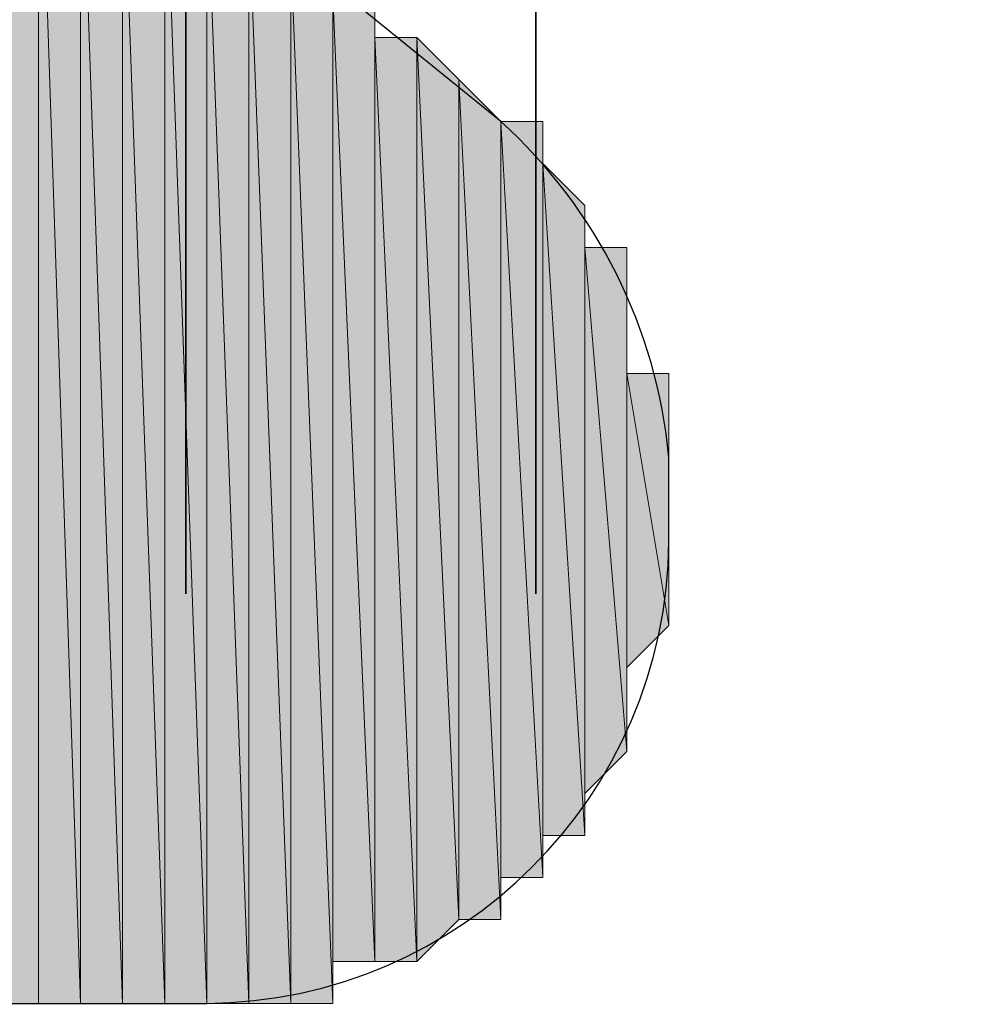
# Model space of a CAD drawing. Units: millimetres. Extents: x 83 to 495, y 5 to 292.
# Drawn here: x 443 to 444, y 227 to 228 of the extents above; entities that cross this region are included whole.
import ezdxf

# ---------------------------------------------------------------- set-up
doc = ezdxf.new("R2010")
doc.units = ezdxf.units.MM
doc.layers.add('PDF_Geomertry', color=7, linetype='Continuous')
doc.layers.add('PDF_Solid Fills', color=7, linetype='Continuous')

msp = doc.modelspace()

# ---------------------------------------------------------------- linework, layer by layer
at = {"layer": 'PDF_Geomertry', "lineweight": 25}
msp.add_lwpolyline([(433.93511, 235.34779), (440.13511, 235.34779), (440.56844, 229.2478, 0.391642), (442.93511, 227.01446), (443.26845, 227.01446, 0.409085), (443.63511, 227.38112), (443.63511, 227.44779, 0.18749), (443.50178, 227.71446), (441.90177, 229.01446, -0.262847), (441.76844, 229.28113), (441.66844, 230.58113), (441.83511, 233.91446), (443.13511, 233.91446, -0.374996), (443.86845, 233.31445), (443.86845, 236.54779), (443.83511, 236.54779), (443.86845, 233.31445, 0.374996), (443.13511, 233.91446)], format="xyb", dxfattribs=at)
at = {"layer": 'PDF_Geomertry', "lineweight": -3}
for points in [[(443.25177, 227.33945), (443.25177, 228.17278)], [(443.52955, 227.33945), (443.52955, 228.17278)]]:
    msp.add_lwpolyline(points, close=True, dxfattribs=at)
for points in [[(443.25177, 227.33945), (443.25177, 228.17278)], [(443.25177, 227.33945), (443.25177, 228.17278)], [(443.25177, 227.33945), (443.25177, 228.17278)], [(443.25177, 227.33945), (443.25177, 228.17278)], [(443.25177, 227.33945), (443.25177, 228.17278)], [(443.52955, 227.33945), (443.52955, 228.17278)], [(443.52955, 227.33945), (443.52955, 228.17278)], [(443.52955, 227.33945), (443.52955, 228.17278)], [(443.52955, 227.33945), (443.52955, 227.89501)], [(443.52955, 227.33945), (443.52955, 227.89501)], [(443.52955, 227.33945), (443.52955, 227.89501)], [(443.52955, 227.33945), (443.52955, 227.89501)], [(443.52955, 227.33945), (443.52955, 227.89501)], [(443.52955, 227.33945), (443.52955, 227.89501)], [(443.52955, 227.33945), (443.52955, 227.89501)], [(443.52955, 227.33945), (443.52955, 227.89501)], [(443.52955, 227.33945), (443.52955, 227.89501)], [(443.52955, 227.33945), (443.52955, 227.89501)], [(443.52955, 227.33945), (443.52955, 227.89501)], [(443.52955, 227.33945), (443.52955, 227.89501)], [(443.52955, 227.33945), (443.52955, 227.89501)], [(443.52955, 227.33945), (443.52955, 227.89501)], [(443.52955, 227.33945), (443.52955, 227.89501)], [(443.52955, 227.33945), (443.52955, 227.89501)], [(443.52955, 227.33945), (443.52955, 227.89501)], [(443.52955, 227.33945), (443.52955, 227.89501)], [(443.52955, 227.33945), (443.52955, 227.89501)], [(443.52955, 227.61723), (443.52955, 227.89501)], [(443.52955, 227.61723), (443.52955, 227.89501)], [(443.52955, 227.61723), (443.52955, 227.89501)], [(443.52955, 227.61723), (443.52955, 227.89501)], [(443.52955, 227.61723), (443.52955, 227.89501)], [(443.52955, 227.61723), (443.52955, 227.89501)], [(443.52955, 227.61723), (443.52955, 227.89501)], [(443.52955, 227.61723), (443.52955, 227.89501)], [(443.52955, 227.61723), (443.52955, 227.89501)], [(443.52955, 227.61723), (443.52955, 227.89501)], [(443.52955, 227.61723), (443.52955, 227.89501)], [(443.52955, 227.61723), (443.52955, 227.89501)], [(443.52955, 227.61723), (443.52955, 227.89501)], [(443.52955, 227.61723), (443.52955, 227.89501)], [(443.52955, 227.61723), (443.52955, 227.89501)], [(443.52955, 227.61723), (443.52955, 227.89501)], [(443.52955, 227.61723), (443.52955, 227.89501)], [(443.52955, 227.61723), (443.52955, 227.89501)], [(443.52955, 227.61723), (443.52955, 227.89501)], [(443.52955, 227.61723), (443.52955, 227.89501)], [(443.52955, 227.61723), (443.52955, 227.89501)], [(443.52955, 227.61723), (443.52955, 227.89501)]]:
    msp.add_lwpolyline(points, dxfattribs=at)
at = {"layer": 'PDF_Geomertry', "lineweight": 5}
for points in [[(443.13511, 227.01446), (443.16844, 227.01446), (443.13511, 228.01447), (443.13511, 227.01446)], [(443.16844, 227.01446), (443.16844, 227.98113), (443.20177, 227.01446), (443.16844, 227.01446), (443.16844, 227.98113), (443.13511, 228.01447), (443.16844, 227.01446)], [(443.20177, 227.01446), (443.20177, 227.94779), (443.23511, 227.01446), (443.20177, 227.01446), (443.20177, 227.94779), (443.16844, 227.98113), (443.20177, 227.01446)], [(443.23511, 227.01446), (443.23511, 227.94779), (443.26845, 227.01446), (443.23511, 227.01446), (443.23511, 227.94779), (443.20177, 227.94779), (443.23511, 227.01446)], [(443.26845, 227.01446), (443.26845, 227.91445), (443.26845, 227.01446), (443.26845, 227.91445), (443.23511, 227.94779), (443.26845, 227.01446)], [(443.26845, 227.01446), (443.26845, 227.01446), (443.26845, 227.91445), (443.26845, 227.91445), (443.26845, 227.01446)], [(443.26845, 227.01446), (443.30178, 227.01446), (443.26845, 227.91445), (443.26845, 227.01446)], [(443.30178, 227.01446), (443.30178, 227.88112), (443.30178, 227.01446), (443.30178, 227.88112), (443.26845, 227.91445), (443.30178, 227.01446)], [(443.30178, 227.01446), (443.30178, 227.01446), (443.30178, 227.88112), (443.30178, 227.88112), (443.30178, 227.01446)], [(443.30178, 227.01446), (443.30178, 227.88112), (443.30178, 227.01446)], [(443.30178, 227.01446), (443.30178, 227.01446), (443.30178, 227.88112), (443.30178, 227.88112), (443.30178, 227.01446)], [(443.30178, 227.01446), (443.33511, 227.01446), (443.30178, 227.88112), (443.30178, 227.01446)], [(443.33511, 227.01446), (443.33511, 227.84779), (443.33511, 227.01446), (443.33511, 227.84779), (443.30178, 227.88112), (443.33511, 227.01446)], [(443.33511, 227.01446), (443.33511, 227.01446), (443.33511, 227.84779), (443.33511, 227.84779), (443.33511, 227.01446)], [(443.33511, 227.01446), (443.36844, 227.01446), (443.33511, 227.84779), (443.33511, 227.01446)], [(443.36844, 227.01446), (443.36844, 227.84779), (443.36844, 227.01446), (443.36844, 227.84779), (443.33511, 227.84779), (443.36844, 227.01446)], [(443.36844, 227.01446), (443.36844, 227.01446), (443.36844, 227.84779), (443.36844, 227.84779), (443.36844, 227.01446)], [(443.36844, 227.01446), (443.36844, 227.84779), (443.36844, 227.01446)], [(443.36844, 227.04779), (443.36844, 227.81446), (443.40177, 227.04779), (443.36844, 227.04779), (443.36844, 227.84779), (443.36844, 227.04779)], [(443.40177, 227.04779), (443.40177, 227.81446), (443.40177, 227.04779), (443.40177, 227.81446), (443.36844, 227.81446), (443.40177, 227.04779)], [(443.40177, 227.04779), (443.40177, 227.04779), (443.40177, 227.81446), (443.40177, 227.81446), (443.40177, 227.04779)], [(443.40177, 227.04779), (443.40177, 227.81446), (443.40177, 227.04779)], [(443.40177, 227.04779), (443.40177, 227.81446), (443.40177, 227.04779)], [(443.40177, 227.04779), (443.40177, 227.78113), (443.40177, 227.04779)], [(443.40177, 227.04779), (443.40177, 227.04779), (443.40177, 227.78113), (443.40177, 227.78113), (443.40177, 227.04779)], [(443.40177, 227.04779), (443.43511, 227.04779), (443.40177, 227.78113), (443.40177, 227.04779)], [(443.43511, 227.04779), (443.43511, 227.78113), (443.43511, 227.04779), (443.43511, 227.78113), (443.40177, 227.78113), (443.43511, 227.04779)], [(443.43511, 227.04779), (443.43511, 227.04779), (443.43511, 227.78113), (443.43511, 227.78113), (443.43511, 227.04779)], [(443.43511, 227.04779), (443.46845, 227.08112), (443.43511, 227.78113), (443.43511, 227.04779)], [(443.46845, 227.08112), (443.46845, 227.74779), (443.46845, 227.08112), (443.46845, 227.74779), (443.43511, 227.78113), (443.46845, 227.08112)], [(443.46845, 227.08112), (443.46845, 227.08112), (443.46845, 227.74779), (443.46845, 227.74779), (443.46845, 227.08112)], [(443.46845, 227.08112), (443.46845, 227.74779), (443.46845, 227.08112)], [(443.46845, 227.08112), (443.46845, 227.08112), (443.46845, 227.74779), (443.46845, 227.74779), (443.46845, 227.08112)], [(443.46845, 227.08112), (443.50178, 227.08112), (443.46845, 227.74779), (443.46845, 227.08112)], [(443.50178, 227.08112), (443.50178, 227.71446), (443.50178, 227.08112), (443.50178, 227.71446), (443.46845, 227.74779), (443.50178, 227.08112)], [(443.50178, 227.11445), (443.50178, 227.71446), (443.50178, 227.11445), (443.50178, 227.11445), (443.50178, 227.71446), (443.50178, 227.71446), (443.50178, 227.11445)], [(443.50178, 227.11445), (443.50178, 227.11445), (443.50178, 227.71446), (443.50178, 227.71446), (443.50178, 227.11445)], [(443.50178, 227.11445), (443.50178, 227.71446), (443.50178, 227.11445)], [(443.50178, 227.11445), (443.50178, 227.11445), (443.50178, 227.71446), (443.50178, 227.71446), (443.50178, 227.11445)], [(443.50178, 227.11445), (443.50178, 227.71446), (443.50178, 227.11445)], [(443.50178, 227.11445), (443.50178, 227.11445), (443.50178, 227.71446), (443.50178, 227.71446), (443.50178, 227.11445)], [(443.50178, 227.11445), (443.53511, 227.11445), (443.50178, 227.71446), (443.50178, 227.11445)], [(443.53511, 227.11445), (443.53511, 227.71446), (443.53511, 227.11445), (443.53511, 227.71446), (443.50178, 227.71446), (443.53511, 227.11445)], [(443.53511, 227.11445), (443.53511, 227.11445), (443.53511, 227.71446), (443.53511, 227.71446), (443.53511, 227.11445)], [(443.53511, 227.11445), (443.53511, 227.71446), (443.53511, 227.11445)], [(443.53511, 227.11445), (443.53511, 227.71446), (443.53511, 227.11445)], [(443.53511, 227.11445), (443.53511, 227.68113), (443.53511, 227.11445)], [(443.53511, 227.1478), (443.53511, 227.68113), (443.53511, 227.1478), (443.53511, 227.1478), (443.53511, 227.68113), (443.53511, 227.68113), (443.53511, 227.1478)], [(443.53511, 227.1478), (443.53511, 227.1478), (443.53511, 227.68113), (443.53511, 227.68113), (443.53511, 227.1478)], [(443.53511, 227.1478), (443.53511, 227.68113), (443.53511, 227.1478)], [(443.53511, 227.1478), (443.53511, 227.1478), (443.53511, 227.68113), (443.53511, 227.68113), (443.53511, 227.1478)], [(443.53511, 227.1478), (443.53511, 227.68113), (443.53511, 227.1478)], [(443.53511, 227.1478), (443.53511, 227.1478), (443.53511, 227.68113), (443.53511, 227.68113), (443.53511, 227.1478)], [(443.53511, 227.1478), (443.56844, 227.1478), (443.53511, 227.68113), (443.53511, 227.1478)], [(443.56844, 227.1478), (443.56844, 227.6478), (443.56844, 227.1478), (443.56844, 227.6478), (443.53511, 227.68113), (443.56844, 227.1478)], [(443.56844, 227.18113), (443.56844, 227.6478), (443.56844, 227.18113), (443.56844, 227.18113), (443.56844, 227.6478), (443.56844, 227.6478), (443.56844, 227.18113)], [(443.56844, 227.18113), (443.56844, 227.18113), (443.56844, 227.6478), (443.56844, 227.6478), (443.56844, 227.18113)], [(443.56844, 227.18113), (443.56844, 227.6478), (443.56844, 227.18113)], [(443.56844, 227.18113), (443.56844, 227.18113), (443.56844, 227.6478), (443.56844, 227.6478), (443.56844, 227.18113)], [(443.56844, 227.18113), (443.56844, 227.6478), (443.56844, 227.18113)], [(443.56844, 227.18113), (443.56844, 227.6478), (443.56844, 227.18113)], [(443.56844, 227.18113), (443.56844, 227.61447), (443.56844, 227.18113)], [(443.56844, 227.18113), (443.56844, 227.18113), (443.56844, 227.61447), (443.56844, 227.61447), (443.56844, 227.18113)], [(443.56844, 227.18113), (443.60177, 227.21446), (443.56844, 227.61447), (443.56844, 227.18113)], [(443.60177, 227.21446), (443.60177, 227.61447), (443.60177, 227.21446), (443.60177, 227.61447), (443.56844, 227.61447), (443.60177, 227.21446)], [(443.60177, 227.21446), (443.60177, 227.21446), (443.60177, 227.61447), (443.60177, 227.61447), (443.60177, 227.21446)], [(443.60177, 227.21446), (443.60177, 227.61447), (443.60177, 227.21446)], [(443.60177, 227.21446), (443.60177, 227.61447), (443.60177, 227.21446)], [(443.60177, 227.21446), (443.60177, 227.58113), (443.60177, 227.21446)], [(443.60177, 227.21446), (443.60177, 227.21446), (443.60177, 227.58113), (443.60177, 227.58113), (443.60177, 227.21446)], [(443.60177, 227.21446), (443.60177, 227.58113), (443.60177, 227.21446)], [(443.60177, 227.2478), (443.60177, 227.58113), (443.60177, 227.2478), (443.60177, 227.2478), (443.60177, 227.58113), (443.60177, 227.58113), (443.60177, 227.2478)], [(443.60177, 227.2478), (443.60177, 227.2478), (443.60177, 227.58113), (443.60177, 227.58113), (443.60177, 227.2478)], [(443.60177, 227.2478), (443.60177, 227.58113), (443.60177, 227.2478)], [(443.60177, 227.2478), (443.60177, 227.2478), (443.60177, 227.58113), (443.60177, 227.58113), (443.60177, 227.2478)], [(443.60177, 227.2478), (443.60177, 227.58113), (443.60177, 227.2478)], [(443.60177, 227.28113), (443.60177, 227.54778), (443.60177, 227.28113), (443.60177, 227.58113), (443.60177, 227.28113)], [(443.60177, 227.28113), (443.60177, 227.28113), (443.60177, 227.54778), (443.60177, 227.54778), (443.60177, 227.28113)], [(443.60177, 227.28113), (443.60177, 227.54778), (443.60177, 227.28113)], [(443.60177, 227.28113), (443.60177, 227.54778), (443.60177, 227.28113)], [(443.60177, 227.28113), (443.60177, 227.51445), (443.60177, 227.28113)], [(443.60177, 227.28113), (443.60177, 227.28113), (443.60177, 227.51445), (443.60177, 227.51445), (443.60177, 227.28113)], [(443.60177, 227.28113), (443.63511, 227.31446), (443.60177, 227.51445), (443.60177, 227.28113)], [(443.63511, 227.31446), (443.63511, 227.51445), (443.63511, 227.31446), (443.63511, 227.51445), (443.60177, 227.51445), (443.63511, 227.31446)], [(443.63511, 227.31446), (443.63511, 227.31446), (443.63511, 227.51445), (443.63511, 227.51445), (443.63511, 227.31446)], [(443.63511, 227.31446), (443.63511, 227.51445), (443.63511, 227.31446)], [(443.63511, 227.31446), (443.63511, 227.31446), (443.63511, 227.51445), (443.63511, 227.51445), (443.63511, 227.31446)], [(443.63511, 227.31446), (443.63511, 227.51445), (443.63511, 227.31446)], [(443.63511, 227.34779), (443.63511, 227.48112), (443.63511, 227.34779), (443.63511, 227.51445), (443.63511, 227.34779)], [(443.63511, 227.34779), (443.63511, 227.34779), (443.63511, 227.48112), (443.63511, 227.48112), (443.63511, 227.34779)], [(443.63511, 227.34779), (443.63511, 227.48112), (443.63511, 227.34779)], [(443.63511, 227.34779), (443.63511, 227.34779), (443.63511, 227.48112), (443.63511, 227.48112), (443.63511, 227.34779)], [(443.63511, 227.34779), (443.63511, 227.48112), (443.63511, 227.34779)], [(443.63511, 227.34779), (443.63511, 227.34779), (443.63511, 227.48112), (443.63511, 227.48112), (443.63511, 227.34779)], [(443.63511, 227.34779), (443.63511, 227.48112), (443.63511, 227.34779)], [(443.63511, 227.38112), (443.63511, 227.48112), (443.63511, 227.38112)]]:
    msp.add_lwpolyline(points, dxfattribs=at)
at = {"layer": 'PDF_Solid Fills'}
for points in [[(442.93511, 227.01446), (443.13511, 227.01446), (442.93511, 227.01446), (442.93511, 228.18113)], [(443.13511, 227.01446), (443.13511, 228.01447), (443.13511, 227.01446), (442.93511, 228.18113)], [(443.13511, 227.01446), (443.16844, 227.01446), (443.13511, 227.01446), (443.13511, 228.01447)], [(443.16844, 227.01446), (443.16844, 227.98113), (443.16844, 227.01446), (443.13511, 228.01447)], [(443.16844, 227.01446), (443.20177, 227.01446), (443.16844, 227.01446), (443.16844, 227.98113)], [(443.20177, 227.01446), (443.20177, 227.94779), (443.20177, 227.01446), (443.16844, 227.98113)], [(443.20177, 227.01446), (443.23511, 227.01446), (443.20177, 227.01446), (443.20177, 227.94779)], [(443.23511, 227.01446), (443.23511, 227.94779), (443.23511, 227.01446), (443.20177, 227.94779)], [(443.23511, 227.01446), (443.26845, 227.01446), (443.23511, 227.01446), (443.23511, 227.94779)], [(443.26845, 227.01446), (443.26845, 227.91445), (443.26845, 227.01446), (443.23511, 227.94779)], [(443.26845, 227.01446), (443.26845, 227.01446), (443.26845, 227.91445)], [(443.26845, 227.01446), (443.30178, 227.01446), (443.26845, 227.01446), (443.26845, 227.91445)], [(443.30178, 227.01446), (443.30178, 227.88112), (443.30178, 227.01446), (443.26845, 227.91445)], [(443.30178, 227.01446), (443.30178, 227.01446), (443.30178, 227.88112)], [(443.30178, 227.01446), (443.30178, 227.01446), (443.30178, 227.88112)], [(443.30178, 227.01446), (443.33511, 227.01446), (443.30178, 227.01446), (443.30178, 227.88112)], [(443.33511, 227.01446), (443.33511, 227.84779), (443.33511, 227.01446), (443.30178, 227.88112)], [(443.33511, 227.01446), (443.33511, 227.01446), (443.33511, 227.84779)], [(443.33511, 227.01446), (443.36844, 227.01446), (443.33511, 227.01446), (443.33511, 227.84779)], [(443.36844, 227.01446), (443.36844, 227.84779), (443.36844, 227.01446), (443.33511, 227.84779)], [(443.36844, 227.01446), (443.36844, 227.01446), (443.36844, 227.84779)], [(443.36844, 227.04779), (443.40177, 227.04779), (443.36844, 227.04779), (443.36844, 227.81446)], [(443.40177, 227.04779), (443.40177, 227.81446), (443.40177, 227.04779), (443.36844, 227.81446)], [(443.40177, 227.04779), (443.40177, 227.04779), (443.40177, 227.81446)], [(443.40177, 227.04779), (443.40177, 227.04779), (443.40177, 227.78113)], [(443.40177, 227.04779), (443.43511, 227.04779), (443.40177, 227.04779), (443.40177, 227.78113)], [(443.43511, 227.04779), (443.43511, 227.78113), (443.43511, 227.04779), (443.40177, 227.78113)], [(443.43511, 227.04779), (443.43511, 227.04779), (443.43511, 227.78113)], [(443.43511, 227.04779), (443.46845, 227.08112), (443.43511, 227.04779), (443.43511, 227.78113)], [(443.46845, 227.08112), (443.46845, 227.74779), (443.46845, 227.08112), (443.43511, 227.78113)], [(443.46845, 227.08112), (443.46845, 227.08112), (443.46845, 227.74779)], [(443.46845, 227.08112), (443.46845, 227.08112), (443.46845, 227.74779)], [(443.46845, 227.08112), (443.50178, 227.08112), (443.46845, 227.08112), (443.46845, 227.74779)], [(443.50178, 227.08112), (443.50178, 227.71446), (443.50178, 227.08112), (443.46845, 227.74779)], [(443.50178, 227.11445), (443.50178, 227.11445), (443.50178, 227.71446)], [(443.50178, 227.11445), (443.50178, 227.11445), (443.50178, 227.71446)], [(443.50178, 227.11445), (443.50178, 227.11445), (443.50178, 227.71446)], [(443.50178, 227.11445), (443.50178, 227.11445), (443.50178, 227.71446)], [(443.50178, 227.11445), (443.53511, 227.11445), (443.50178, 227.11445), (443.50178, 227.71446)], [(443.53511, 227.11445), (443.53511, 227.71446), (443.53511, 227.11445), (443.50178, 227.71446)], [(443.53511, 227.11445), (443.53511, 227.11445), (443.53511, 227.71446)], [(443.53511, 227.1478), (443.53511, 227.1478), (443.53511, 227.68113)], [(443.53511, 227.1478), (443.53511, 227.1478), (443.53511, 227.68113)], [(443.53511, 227.1478), (443.53511, 227.1478), (443.53511, 227.68113)], [(443.53511, 227.1478), (443.53511, 227.1478), (443.53511, 227.68113)], [(443.53511, 227.1478), (443.56844, 227.1478), (443.53511, 227.1478), (443.53511, 227.68113)], [(443.56844, 227.1478), (443.56844, 227.6478), (443.56844, 227.1478), (443.53511, 227.68113)], [(443.56844, 227.18113), (443.56844, 227.18113), (443.56844, 227.6478)], [(443.56844, 227.18113), (443.56844, 227.18113), (443.56844, 227.6478)], [(443.56844, 227.18113), (443.56844, 227.18113), (443.56844, 227.6478)], [(443.56844, 227.18113), (443.56844, 227.18113), (443.56844, 227.61447)], [(443.56844, 227.18113), (443.60177, 227.21446), (443.56844, 227.18113), (443.56844, 227.61447)], [(443.60177, 227.21446), (443.60177, 227.61447), (443.60177, 227.21446), (443.56844, 227.61447)], [(443.60177, 227.21446), (443.60177, 227.21446), (443.60177, 227.61447)], [(443.60177, 227.21446), (443.60177, 227.21446), (443.60177, 227.58113)], [(443.60177, 227.2478), (443.60177, 227.2478), (443.60177, 227.58113)], [(443.60177, 227.2478), (443.60177, 227.2478), (443.60177, 227.58113)], [(443.60177, 227.2478), (443.60177, 227.2478), (443.60177, 227.58113)], [(443.60177, 227.28113), (443.60177, 227.28113), (443.60177, 227.54778)], [(443.60177, 227.28113), (443.60177, 227.28113), (443.60177, 227.51445)], [(443.60177, 227.28113), (443.63511, 227.31446), (443.60177, 227.28113), (443.60177, 227.51445)], [(443.63511, 227.31446), (443.63511, 227.51445), (443.63511, 227.31446), (443.60177, 227.51445)], [(443.63511, 227.31446), (443.63511, 227.31446), (443.63511, 227.51445)], [(443.63511, 227.31446), (443.63511, 227.31446), (443.63511, 227.51445)], [(443.63511, 227.34779), (443.63511, 227.34779), (443.63511, 227.48112)], [(443.63511, 227.34779), (443.63511, 227.34779), (443.63511, 227.48112)], [(443.63511, 227.34779), (443.63511, 227.34779), (443.63511, 227.48112)]]:
    msp.add_solid(points, dxfattribs=at)

doc.saveas('drawing.dxf')
